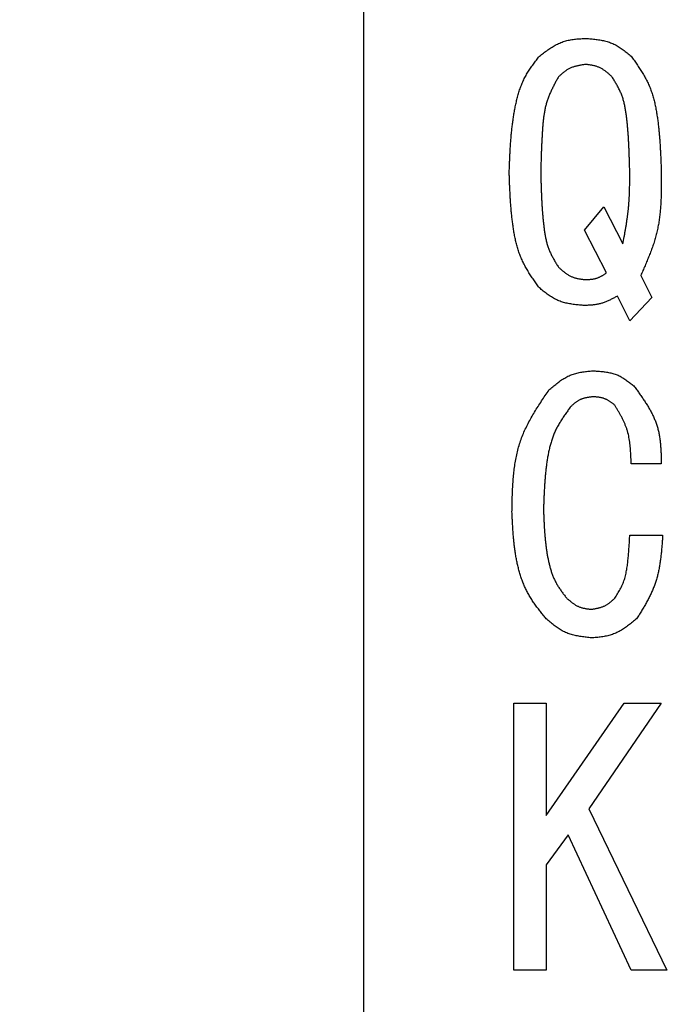
# Model space of a CAD drawing. Units: millimetres. Extents: x 0 to 1554, y -2 to 1099.
# Drawn here: x 1348 to 1375, y 694 to 734 of the extents above; entities that cross this region are included whole.
import ezdxf

# ---------------------------------------------------------------- set-up
doc = ezdxf.new("R2010")
doc.units = ezdxf.units.MM
doc.header["$LTSCALE"] = 0.672992
doc.layers.add('NoLayerName_001', color=7, linetype='Continuous')
doc.styles.get("Standard").update_dxf_attribs({"font": 'txt', "bigfont": 'extfont2'})

msp = doc.modelspace()

# ---------------------------------------------------------------- linework, layer by layer
at = {"layer": 'NoLayerName_001', "color": 7, "linetype": 'Continuous', "lineweight": 25}
for p, q in [((1361.942, 759.441), (1361.942, 683.591)), ((1371.048, 725.473), (1371.838, 726.432)), ((1371.838, 726.432), (1372.628, 724.908)), ((1371.951, 723.723), (1371.048, 725.473)), ((1373.362, 723.61), (1373.814, 722.707)), ((1372.91, 721.748), (1372.403, 722.764)), ((1373.814, 722.707), (1372.91, 721.748)), ((1374.209, 715.846), (1372.967, 715.846)), ((1372.91, 712.912), (1374.265, 712.912)), ((1368.132, 694.993), (1368.132, 705.994)), ((1368.132, 705.994), (1369.468, 705.994)), ((1369.468, 705.994), (1369.468, 701.366)), ((1369.468, 701.366), (1372.685, 705.994)), ((1374.209, 705.994), (1371.217, 701.648)), ((1372.685, 705.994), (1374.209, 705.994)), ((1371.217, 701.648), (1374.434, 694.993)), ((1370.371, 700.576), (1369.468, 699.334)), ((1372.967, 694.993), (1370.371, 700.576)), ((1369.468, 699.334), (1369.468, 694.993)), ((1369.468, 694.993), (1368.132, 694.993)), ((1374.434, 694.993), (1372.967, 694.993))]:
    msp.add_line(p, q, dxfattribs=at)
for points, knots in [([(1369.185, 732.641), (1369.214, 732.662), (1369.271, 732.706), (1369.357, 732.77), (1369.443, 732.834), (1369.53, 732.896), (1369.618, 732.956), (1369.707, 733.013), (1369.796, 733.067), (1369.888, 733.117), (1369.98, 733.163), (1370.075, 733.205), (1370.171, 733.241), (1370.27, 733.271), (1370.37, 733.296), (1370.472, 733.316), (1370.575, 733.332), (1370.68, 733.344), (1370.785, 733.354), (1370.891, 733.362), (1370.998, 733.369), (1371.069, 733.372), (1371.104, 733.374)], [0, 0, 0, 0, 0.0291185, 0.0581914, 0.0871752, 0.1160308, 0.1447258, 0.1732372, 0.2015537, 0.2296786, 0.2576325, 0.2854567, 0.3132153, 0.3409967, 0.3688873, 0.3969426, 0.4251895, 0.4536311, 0.4822506, 0.5110165, 0.5398859, 0.5688089, 0.5688089, 0.5688089, 0.5688089]), ([(1371.104, 733.374), (1371.139, 733.371), (1371.209, 733.365), (1371.314, 733.356), (1371.418, 733.345), (1371.521, 733.333), (1371.624, 733.318), (1371.725, 733.302), (1371.825, 733.282), (1371.924, 733.258), (1372.021, 733.23), (1372.116, 733.198), (1372.209, 733.161), (1372.3, 733.118), (1372.388, 733.069), (1372.474, 733.017), (1372.559, 732.96), (1372.642, 732.9), (1372.724, 732.837), (1372.806, 732.773), (1372.886, 732.707), (1372.94, 732.663), (1372.967, 732.641)], [0, 0, 0, 0, 0.0284143, 0.0567828, 0.0850621, 0.1132128, 0.1412026, 0.1690082, 0.1966182, 0.2240355, 0.251281, 0.2783954, 0.3054431, 0.3325122, 0.3596902, 0.3870332, 0.4145685, 0.4422992, 0.4702088, 0.4982654, 0.5264261, 0.5546407, 0.5546407, 0.5546407, 0.5546407]), ([(1367.944, 727.843), (1367.946, 727.911), (1367.951, 728.046), (1367.959, 728.248), (1367.968, 728.451), (1367.978, 728.653), (1367.989, 728.855), (1368.002, 729.057), (1368.017, 729.259), (1368.035, 729.46), (1368.056, 729.661), (1368.079, 729.862), (1368.107, 730.063), (1368.139, 730.263), (1368.175, 730.462), (1368.215, 730.662), (1368.261, 730.86), (1368.313, 731.057), (1368.372, 731.251), (1368.441, 731.441), (1368.52, 731.627), (1368.61, 731.807), (1368.712, 731.981), (1368.823, 732.15), (1368.94, 732.316), (1369.062, 732.479), (1369.144, 732.587), (1369.185, 732.641)], [0, 0, 0, 0, 0.054773, 0.109539, 0.164293, 0.21903, 0.273747, 0.328442, 0.383118, 0.437779, 0.492433, 0.547094, 0.601779, 0.656511, 0.711319, 0.766238, 0.821273, 0.876304, 0.931212, 0.985926, 1.040436, 1.094811, 1.149218, 1.203799, 1.258598, 1.313584, 1.368675, 1.368675, 1.368675, 1.368675]), ([(1372.967, 732.641), (1373.006, 732.585), (1373.085, 732.474), (1373.202, 732.307), (1373.316, 732.139), (1373.424, 731.968), (1373.527, 731.794), (1373.622, 731.616), (1373.707, 731.434), (1373.782, 731.247), (1373.846, 731.056), (1373.901, 730.861), (1373.949, 730.664), (1373.99, 730.464), (1374.024, 730.264), (1374.054, 730.062), (1374.08, 729.86), (1374.103, 729.658), (1374.123, 729.457), (1374.14, 729.255), (1374.154, 729.053), (1374.166, 728.851), (1374.177, 728.65), (1374.186, 728.448), (1374.197, 728.179), (1374.204, 727.978), (1374.209, 727.843)], [0, 0, 0, 0, 0.055207, 0.110329, 0.165293, 0.22005, 0.274585, 0.328934, 0.383192, 0.43751, 0.491992, 0.546682, 0.601576, 0.656629, 0.711762, 0.766871, 0.821857, 0.876725, 0.9315, 0.986204, 1.040852, 1.095461, 1.150039, 1.204598, 1.259142, 1.36821, 1.36821, 1.36821, 1.36821]), ([(1371.104, 732.302), (1371.083, 732.299), (1371.04, 732.293), (1370.976, 732.283), (1370.912, 732.273), (1370.849, 732.263), (1370.786, 732.25), (1370.724, 732.237), (1370.663, 732.221), (1370.603, 732.204), (1370.544, 732.184), (1370.486, 732.161), (1370.43, 732.135), (1370.375, 732.106), (1370.322, 732.073), (1370.27, 732.038), (1370.219, 732.001), (1370.169, 731.962), (1370.12, 731.921), (1370.072, 731.88), (1370.024, 731.837), (1369.992, 731.808), (1369.976, 731.794)], [0, 0, 0, 0, 0.0175302, 0.0350333, 0.0524835, 0.0698579, 0.0871371, 0.1043075, 0.1213625, 0.138304, 0.1551444, 0.1719079, 0.1886327, 0.2053711, 0.2221742, 0.2390749, 0.2560891, 0.2732185, 0.2904533, 0.3077748, 0.3251577, 0.3425722, 0.3425722, 0.3425722, 0.3425722]), ([(1372.177, 731.794), (1372.161, 731.808), (1372.13, 731.835), (1372.084, 731.877), (1372.037, 731.917), (1371.99, 731.957), (1371.942, 731.995), (1371.893, 732.032), (1371.844, 732.067), (1371.794, 732.1), (1371.742, 732.131), (1371.69, 732.159), (1371.636, 732.184), (1371.581, 732.206), (1371.524, 732.225), (1371.466, 732.241), (1371.407, 732.254), (1371.348, 732.266), (1371.287, 732.276), (1371.227, 732.286), (1371.166, 732.294), (1371.125, 732.299), (1371.104, 732.302)], [0, 0, 0, 0, 0.0168271, 0.0336276, 0.0503763, 0.0670503, 0.0836309, 0.1001046, 0.1164646, 0.1327126, 0.1488607, 0.1649325, 0.180965, 0.1970093, 0.2131165, 0.2293193, 0.2456338, 0.2620618, 0.2785938, 0.2952113, 0.3118894, 0.3285988, 0.3285988, 0.3285988, 0.3285988]), ([(1369.976, 731.794), (1369.949, 731.746), (1369.896, 731.65), (1369.818, 731.506), (1369.742, 731.36), (1369.671, 731.213), (1369.604, 731.065), (1369.544, 730.914), (1369.491, 730.761), (1369.448, 730.605), (1369.413, 730.447), (1369.384, 730.286), (1369.361, 730.124), (1369.342, 729.961), (1369.327, 729.798), (1369.315, 729.634), (1369.304, 729.47), (1369.294, 729.307), (1369.285, 729.144), (1369.278, 728.981), (1369.271, 728.818), (1369.265, 728.655), (1369.259, 728.493), (1369.253, 728.276), (1369.247, 728.06), (1369.243, 727.897), (1369.242, 727.843)], [0, 0, 0, 0, 0.044484, 0.088901, 0.133193, 0.17732, 0.221269, 0.265063, 0.308775, 0.352518, 0.396385, 0.440419, 0.484618, 0.528951, 0.573358, 0.617757, 0.662078, 0.706314, 0.750476, 0.794574, 0.838618, 0.882617, 0.926578, 0.97051, 1.058316, 1.102205, 1.102205, 1.102205, 1.102205]), ([(1372.91, 727.843), (1372.908, 727.952), (1372.904, 728.114), (1372.897, 728.331), (1372.892, 728.494), (1372.886, 728.656), (1372.88, 728.819), (1372.872, 728.982), (1372.864, 729.145), (1372.854, 729.307), (1372.842, 729.47), (1372.83, 729.633), (1372.815, 729.796), (1372.798, 729.959), (1372.78, 730.123), (1372.759, 730.286), (1372.734, 730.448), (1372.704, 730.609), (1372.667, 730.768), (1372.622, 730.924), (1372.566, 731.076), (1372.5, 731.225), (1372.426, 731.37), (1372.346, 731.513), (1372.263, 731.654), (1372.205, 731.747), (1372.177, 731.794)], [0, 0, 0, 0, 0.087932, 0.131904, 0.175886, 0.219879, 0.263889, 0.307919, 0.351975, 0.396063, 0.440191, 0.484367, 0.528599, 0.5729, 0.617281, 0.661732, 0.706146, 0.750418, 0.79449, 0.838365, 0.882129, 0.925947, 0.969945, 1.014156, 1.058547, 1.103039, 1.103039, 1.103039, 1.103039]), ([(1369.185, 723.102), (1369.146, 723.157), (1369.068, 723.266), (1368.952, 723.431), (1368.839, 723.598), (1368.73, 723.766), (1368.628, 723.938), (1368.534, 724.113), (1368.448, 724.293), (1368.374, 724.477), (1368.309, 724.666), (1368.254, 724.858), (1368.206, 725.054), (1368.165, 725.251), (1368.13, 725.449), (1368.099, 725.649), (1368.073, 725.848), (1368.05, 726.048), (1368.03, 726.247), (1368.013, 726.447), (1367.999, 726.646), (1367.986, 726.846), (1367.976, 727.045), (1367.966, 727.245), (1367.958, 727.444), (1367.951, 727.644), (1367.946, 727.777), (1367.944, 727.843)], [0, 0, 0, 0, 0.054604, 0.109124, 0.163491, 0.217654, 0.2716, 0.325365, 0.379042, 0.432778, 0.486676, 0.540778, 0.595079, 0.649534, 0.704068, 0.758576, 0.812962, 0.867231, 0.92141, 0.975519, 1.029576, 1.083595, 1.137587, 1.19156, 1.24552, 1.299474, 1.353424, 1.353424, 1.353424, 1.353424]), ([(1369.242, 727.843), (1369.245, 727.736), (1369.249, 727.576), (1369.255, 727.362), (1369.26, 727.201), (1369.266, 727.041), (1369.272, 726.88), (1369.28, 726.72), (1369.288, 726.559), (1369.298, 726.399), (1369.31, 726.238), (1369.323, 726.077), (1369.338, 725.917), (1369.354, 725.756), (1369.373, 725.595), (1369.395, 725.434), (1369.42, 725.274), (1369.45, 725.116), (1369.487, 724.959), (1369.533, 724.805), (1369.588, 724.655), (1369.654, 724.509), (1369.728, 724.366), (1369.807, 724.226), (1369.89, 724.087), (1369.947, 723.995), (1369.976, 723.949)], [0, 0, 0, 0, 0.086752, 0.130135, 0.173525, 0.216925, 0.260341, 0.303775, 0.347233, 0.390721, 0.434247, 0.477818, 0.521445, 0.565139, 0.608912, 0.652755, 0.696562, 0.740232, 0.783707, 0.826991, 0.870164, 0.91339, 0.956791, 1.000399, 1.044183, 1.088066, 1.088066, 1.088066, 1.088066]), ([(1372.628, 724.908), (1372.646, 725.005), (1372.673, 725.151), (1372.707, 725.345), (1372.732, 725.491), (1372.757, 725.637), (1372.78, 725.783), (1372.801, 725.929), (1372.821, 726.075), (1372.84, 726.221), (1372.856, 726.368), (1372.87, 726.515), (1372.881, 726.662), (1372.89, 726.809), (1372.897, 726.956), (1372.902, 727.104), (1372.905, 727.252), (1372.908, 727.399), (1372.909, 727.547), (1372.91, 727.695), (1372.91, 727.794), (1372.91, 727.843)], [0, 0, 0, 0, 0.080015, 0.1200085, 0.1599861, 0.1999438, 0.2398788, 0.27979, 0.3196778, 0.3595448, 0.3993961, 0.4392395, 0.4790853, 0.5189443, 0.558823, 0.5987251, 0.6386509, 0.6785987, 0.7185646, 0.7585434, 0.7985288, 0.7985288, 0.7985288, 0.7985288]), ([(1374.209, 727.843), (1374.209, 727.77), (1374.209, 727.622), (1374.209, 727.401), (1374.208, 727.181), (1374.204, 726.961), (1374.196, 726.742), (1374.185, 726.523), (1374.169, 726.306), (1374.148, 726.09), (1374.119, 725.875), (1374.084, 725.662), (1374.041, 725.45), (1373.989, 725.24), (1373.928, 725.032), (1373.861, 724.826), (1373.787, 724.621), (1373.708, 724.418), (1373.625, 724.215), (1373.539, 724.013), (1373.451, 723.811), (1373.392, 723.677), (1373.362, 723.61)], [0, 0, 0, 0, 0.059738, 0.119429, 0.179027, 0.238493, 0.297792, 0.356902, 0.415811, 0.474523, 0.533059, 0.591461, 0.649793, 0.708144, 0.766603, 0.825229, 0.884051, 0.943074, 1.002281, 1.06164, 1.121108, 1.180631, 1.180631, 1.180631, 1.180631]), ([(1369.976, 723.949), (1369.991, 723.935), (1370.022, 723.907), (1370.069, 723.866), (1370.116, 723.826), (1370.163, 723.786), (1370.211, 723.748), (1370.259, 723.711), (1370.308, 723.676), (1370.359, 723.643), (1370.41, 723.612), (1370.462, 723.584), (1370.516, 723.559), (1370.572, 723.537), (1370.628, 723.518), (1370.686, 723.502), (1370.745, 723.489), (1370.805, 723.477), (1370.865, 723.466), (1370.926, 723.457), (1370.987, 723.449), (1371.028, 723.444), (1371.048, 723.441)], [0, 0, 0, 0, 0.0168278, 0.0336289, 0.0503782, 0.0670528, 0.0836339, 0.1001079, 0.1164682, 0.1327165, 0.1488647, 0.1649364, 0.1809689, 0.1970133, 0.2131206, 0.2293235, 0.2456381, 0.2620664, 0.2785988, 0.2952168, 0.3118954, 0.3286054, 0.3286054, 0.3286054, 0.3286054]), ([(1371.048, 723.441), (1371.064, 723.441), (1371.097, 723.442), (1371.147, 723.444), (1371.196, 723.446), (1371.245, 723.448), (1371.294, 723.452), (1371.342, 723.457), (1371.39, 723.463), (1371.437, 723.471), (1371.484, 723.481), (1371.529, 723.493), (1371.575, 723.508), (1371.619, 723.525), (1371.662, 723.544), (1371.705, 723.566), (1371.747, 723.589), (1371.788, 723.614), (1371.829, 723.64), (1371.87, 723.667), (1371.911, 723.695), (1371.937, 723.714), (1371.951, 723.723)], [0, 0, 0, 0, 0.0133769, 0.0267339, 0.0400522, 0.0533147, 0.0665075, 0.0796204, 0.0926485, 0.105593, 0.1184629, 0.1312757, 0.144059, 0.1568509, 0.1696893, 0.1825989, 0.1955918, 0.2086695, 0.2218248, 0.2350441, 0.2483087, 0.2615967, 0.2615967, 0.2615967, 0.2615967]), ([(1371.048, 722.373), (1371.013, 722.376), (1370.943, 722.382), (1370.839, 722.391), (1370.735, 722.401), (1370.632, 722.413), (1370.529, 722.427), (1370.428, 722.444), (1370.327, 722.464), (1370.229, 722.487), (1370.132, 722.514), (1370.037, 722.547), (1369.944, 722.584), (1369.853, 722.627), (1369.765, 722.675), (1369.678, 722.727), (1369.594, 722.784), (1369.51, 722.844), (1369.428, 722.906), (1369.347, 722.97), (1369.266, 723.036), (1369.212, 723.08), (1369.185, 723.102)], [0, 0, 0, 0, 0.0283949, 0.056744, 0.0850037, 0.1131349, 0.141105, 0.1688908, 0.1964808, 0.2238781, 0.2511034, 0.2781975, 0.3052248, 0.3322735, 0.3594311, 0.3867538, 0.414269, 0.4419796, 0.4698693, 0.4979062, 0.5260472, 0.554242, 0.554242, 0.554242, 0.554242]), ([(1372.403, 722.764), (1372.381, 722.752), (1372.339, 722.729), (1372.275, 722.695), (1372.211, 722.661), (1372.147, 722.628), (1372.083, 722.596), (1372.018, 722.566), (1371.953, 722.537), (1371.887, 722.511), (1371.82, 722.486), (1371.753, 722.464), (1371.685, 722.445), (1371.617, 722.429), (1371.547, 722.416), (1371.477, 722.405), (1371.406, 722.396), (1371.335, 722.389), (1371.264, 722.384), (1371.192, 722.38), (1371.12, 722.376), (1371.072, 722.374), (1371.048, 722.373)], [0, 0, 0, 0, 0.0195797, 0.0391416, 0.0586684, 0.0781451, 0.0975591, 0.1169014, 0.136168, 0.1553602, 0.1744862, 0.193562, 0.2126123, 0.231671, 0.2507716, 0.2699357, 0.289174, 0.3084879, 0.3278712, 0.3473117, 0.3667928, 0.3862949, 0.3862949, 0.3862949, 0.3862949]), ([(1369.58, 718.894), (1369.607, 718.916), (1369.66, 718.961), (1369.739, 719.027), (1369.818, 719.093), (1369.899, 719.157), (1369.98, 719.218), (1370.062, 719.278), (1370.146, 719.334), (1370.231, 719.387), (1370.317, 719.435), (1370.406, 719.479), (1370.497, 719.518), (1370.59, 719.551), (1370.685, 719.579), (1370.782, 719.603), (1370.88, 719.622), (1370.98, 719.639), (1371.081, 719.652), (1371.182, 719.664), (1371.284, 719.675), (1371.352, 719.681), (1371.387, 719.684)], [0, 0, 0, 0, 0.0279999, 0.0559542, 0.0838193, 0.1115563, 0.1391327, 0.1665253, 0.1937227, 0.2207279, 0.2475614, 0.2742642, 0.3009002, 0.3275577, 0.3543237, 0.3812544, 0.4083771, 0.4356948, 0.4631909, 0.4908339, 0.5185806, 0.5463811, 0.5463811, 0.5463811, 0.5463811]), ([(1371.387, 719.684), (1371.418, 719.682), (1371.481, 719.678), (1371.575, 719.672), (1371.669, 719.665), (1371.763, 719.656), (1371.855, 719.645), (1371.947, 719.632), (1372.038, 719.616), (1372.127, 719.597), (1372.215, 719.575), (1372.302, 719.548), (1372.386, 719.516), (1372.469, 719.479), (1372.549, 719.437), (1372.628, 719.392), (1372.706, 719.342), (1372.782, 719.29), (1372.857, 719.236), (1372.932, 719.179), (1373.006, 719.122), (1373.055, 719.083), (1373.08, 719.064)], [0, 0, 0, 0, 0.0256013, 0.0511614, 0.0766409, 0.1020046, 0.127223, 0.1522752, 0.1771508, 0.2018525, 0.2263988, 0.2508265, 0.2751933, 0.2995788, 0.3240621, 0.348694, 0.3734995, 0.3984815, 0.423625, 0.4489013, 0.4742717, 0.4996908, 0.4996908, 0.4996908, 0.4996908]), ([(1373.08, 719.064), (1373.115, 719.015), (1373.185, 718.919), (1373.29, 718.774), (1373.392, 718.628), (1373.492, 718.481), (1373.589, 718.333), (1373.68, 718.184), (1373.767, 718.033), (1373.847, 717.879), (1373.919, 717.724), (1373.984, 717.565), (1374.039, 717.404), (1374.084, 717.239), (1374.12, 717.071), (1374.148, 716.901), (1374.168, 716.728), (1374.183, 716.554), (1374.194, 716.378), (1374.201, 716.202), (1374.205, 716.024), (1374.207, 715.906), (1374.209, 715.846)], [0, 0, 0, 0, 0.0484438, 0.0968077, 0.1450158, 0.1929997, 0.2407027, 0.2880845, 0.3351251, 0.3818303, 0.4282366, 0.4744161, 0.5204816, 0.5665879, 0.6128863, 0.6594736, 0.7063964, 0.7536597, 0.8012342, 0.8490645, 0.8970758, 0.9451806, 0.9451806, 0.9451806, 0.9451806]), ([(1368.057, 713.871), (1368.059, 713.962), (1368.062, 714.145), (1368.069, 714.419), (1368.079, 714.692), (1368.092, 714.964), (1368.111, 715.234), (1368.136, 715.502), (1368.169, 715.767), (1368.212, 716.03), (1368.264, 716.289), (1368.329, 716.544), (1368.407, 716.795), (1368.499, 717.041), (1368.605, 717.283), (1368.723, 717.52), (1368.85, 717.754), (1368.986, 717.986), (1369.129, 718.215), (1369.277, 718.442), (1369.428, 718.669), (1369.53, 718.819), (1369.58, 718.894)], [0, 0, 0, 0, 0.074172, 0.148236, 0.222088, 0.295636, 0.368802, 0.441532, 0.513798, 0.585607, 0.657008, 0.728096, 0.799022, 0.869992, 0.941216, 1.012828, 1.084895, 1.157425, 1.23038, 1.303686, 1.377239, 1.45092, 1.45092, 1.45092, 1.45092]), ([(1371.387, 718.612), (1371.369, 718.61), (1371.335, 718.605), (1371.284, 718.599), (1371.233, 718.591), (1371.183, 718.583), (1371.132, 718.574), (1371.083, 718.564), (1371.034, 718.553), (1370.986, 718.539), (1370.939, 718.524), (1370.892, 718.506), (1370.847, 718.486), (1370.803, 718.463), (1370.761, 718.438), (1370.719, 718.41), (1370.679, 718.381), (1370.639, 718.35), (1370.599, 718.318), (1370.561, 718.285), (1370.522, 718.251), (1370.496, 718.228), (1370.484, 718.217)], [0, 0, 0, 0, 0.0139797, 0.0279372, 0.0418514, 0.0557032, 0.0694771, 0.0831617, 0.0967515, 0.1102481, 0.1236615, 0.1370116, 0.1503297, 0.1636585, 0.1770404, 0.1905022, 0.2040572, 0.2177069, 0.2314432, 0.2452506, 0.2591085, 0.2729924, 0.2729924, 0.2729924, 0.2729924]), ([(1372.29, 718.273), (1372.276, 718.283), (1372.249, 718.304), (1372.209, 718.334), (1372.168, 718.363), (1372.127, 718.392), (1372.086, 718.42), (1372.044, 718.447), (1372.002, 718.472), (1371.959, 718.495), (1371.915, 718.517), (1371.871, 718.536), (1371.825, 718.552), (1371.779, 718.566), (1371.732, 718.577), (1371.684, 718.586), (1371.635, 718.594), (1371.586, 718.599), (1371.537, 718.604), (1371.487, 718.607), (1371.437, 718.61), (1371.403, 718.611), (1371.387, 718.612)], [0, 0, 0, 0, 0.0136721, 0.0273227, 0.0409313, 0.0544795, 0.067952, 0.081338, 0.094632, 0.1078358, 0.1209589, 0.1340209, 0.147052, 0.1600937, 0.173187, 0.1863579, 0.1996191, 0.2129721, 0.2264089, 0.2399148, 0.2534694, 0.2670493, 0.2670493, 0.2670493, 0.2670493]), ([(1370.484, 718.217), (1370.448, 718.168), (1370.378, 718.071), (1370.273, 717.924), (1370.171, 717.776), (1370.073, 717.626), (1369.981, 717.473), (1369.895, 717.317), (1369.818, 717.156), (1369.75, 716.992), (1369.692, 716.823), (1369.64, 716.652), (1369.596, 716.477), (1369.559, 716.301), (1369.526, 716.124), (1369.498, 715.946), (1369.473, 715.768), (1369.452, 715.589), (1369.434, 715.411), (1369.418, 715.233), (1369.405, 715.054), (1369.393, 714.876), (1369.384, 714.698), (1369.375, 714.519), (1369.368, 714.341), (1369.361, 714.162), (1369.357, 714.043), (1369.355, 713.984)], [0, 0, 0, 0, 0.048817, 0.097561, 0.14617, 0.1946, 0.242841, 0.290924, 0.338931, 0.386993, 0.435198, 0.483581, 0.532138, 0.580829, 0.629586, 0.678319, 0.726942, 0.775461, 0.823902, 0.872282, 0.92062, 0.968926, 1.017211, 1.065482, 1.113744, 1.162001, 1.210255, 1.210255, 1.210255, 1.210255]), ([(1372.967, 715.846), (1372.966, 715.89), (1372.963, 715.977), (1372.959, 716.107), (1372.953, 716.237), (1372.946, 716.366), (1372.937, 716.495), (1372.925, 716.623), (1372.909, 716.75), (1372.89, 716.876), (1372.866, 717), (1372.837, 717.123), (1372.803, 717.244), (1372.762, 717.364), (1372.715, 717.481), (1372.664, 717.597), (1372.608, 717.712), (1372.549, 717.826), (1372.486, 717.938), (1372.422, 718.05), (1372.356, 718.162), (1372.312, 718.236), (1372.29, 718.273)], [0, 0, 0, 0, 0.0352659, 0.0704909, 0.1056362, 0.1406669, 0.1755541, 0.2102773, 0.2448264, 0.2792043, 0.313429, 0.3475364, 0.3815825, 0.4156446, 0.4498009, 0.4841023, 0.5185741, 0.5532198, 0.5880253, 0.6229625, 0.657993, 0.6930719, 0.6930719, 0.6930719, 0.6930719]), ([(1369.468, 709.469), (1369.428, 709.518), (1369.348, 709.617), (1369.23, 709.766), (1369.114, 709.917), (1369.002, 710.069), (1368.894, 710.225), (1368.793, 710.385), (1368.7, 710.548), (1368.615, 710.717), (1368.539, 710.89), (1368.47, 711.067), (1368.409, 711.247), (1368.355, 711.43), (1368.307, 711.614), (1368.265, 711.8), (1368.229, 711.986), (1368.197, 712.173), (1368.17, 712.361), (1368.148, 712.548), (1368.128, 712.737), (1368.112, 712.925), (1368.098, 713.114), (1368.086, 713.303), (1368.075, 713.492), (1368.066, 713.682), (1368.06, 713.808), (1368.057, 713.871)], [0, 0, 0, 0, 0.051521, 0.102985, 0.154341, 0.205559, 0.256633, 0.307595, 0.358522, 0.409522, 0.46065, 0.511914, 0.5633, 0.614768, 0.666259, 0.717695, 0.769012, 0.820233, 0.8714, 0.922542, 0.973682, 1.024834, 1.076006, 1.1272, 1.178415, 1.229645, 1.280883, 1.280883, 1.280883, 1.280883]), ([(1369.355, 713.984), (1369.357, 713.932), (1369.36, 713.829), (1369.367, 713.674), (1369.373, 713.519), (1369.381, 713.364), (1369.389, 713.209), (1369.399, 713.055), (1369.411, 712.9), (1369.425, 712.746), (1369.441, 712.592), (1369.46, 712.438), (1369.481, 712.285), (1369.506, 712.132), (1369.534, 711.979), (1369.565, 711.827), (1369.601, 711.676), (1369.642, 711.525), (1369.688, 711.377), (1369.741, 711.231), (1369.802, 711.089), (1369.872, 710.952), (1369.951, 710.819), (1370.036, 710.69), (1370.126, 710.563), (1370.219, 710.439), (1370.283, 710.357), (1370.314, 710.315)], [0, 0, 0, 0, 0.041937, 0.083868, 0.125789, 0.167695, 0.209583, 0.251451, 0.293302, 0.335138, 0.376966, 0.418796, 0.460641, 0.50252, 0.544456, 0.586476, 0.628587, 0.670698, 0.712719, 0.754597, 0.796325, 0.837949, 0.879596, 0.921371, 0.963308, 1.005383, 1.047537, 1.047537, 1.047537, 1.047537]), ([(1372.29, 710.315), (1372.309, 710.346), (1372.348, 710.408), (1372.406, 710.5), (1372.462, 710.594), (1372.516, 710.688), (1372.566, 710.784), (1372.613, 710.881), (1372.654, 710.981), (1372.69, 711.083), (1372.72, 711.187), (1372.746, 711.292), (1372.768, 711.399), (1372.787, 711.506), (1372.803, 711.614), (1372.818, 711.722), (1372.83, 711.831), (1372.842, 711.939), (1372.852, 712.047), (1372.862, 712.155), (1372.87, 712.263), (1372.878, 712.372), (1372.886, 712.48), (1372.892, 712.588), (1372.901, 712.732), (1372.906, 712.84), (1372.91, 712.912)], [0, 0, 0, 0, 0.0295887, 0.0591348, 0.0886013, 0.1179629, 0.1472119, 0.1763641, 0.2054659, 0.2345915, 0.2637975, 0.2931089, 0.3225254, 0.3520256, 0.381571, 0.4111095, 0.4405932, 0.4700207, 0.4994007, 0.5287412, 0.5580492, 0.5873309, 0.6165917, 0.6458365, 0.6750697, 0.7335174, 0.7335174, 0.7335174, 0.7335174]), ([(1374.265, 712.912), (1374.261, 712.85), (1374.252, 712.726), (1374.239, 712.54), (1374.224, 712.355), (1374.207, 712.171), (1374.186, 711.988), (1374.162, 711.806), (1374.133, 711.625), (1374.099, 711.447), (1374.059, 711.27), (1374.012, 711.095), (1373.958, 710.923), (1373.895, 710.754), (1373.824, 710.588), (1373.747, 710.423), (1373.663, 710.261), (1373.575, 710.101), (1373.483, 709.942), (1373.388, 709.783), (1373.291, 709.626), (1373.225, 709.521), (1373.193, 709.469)], [0, 0, 0, 0, 0.0503266, 0.1005994, 0.1507673, 0.2007845, 0.250613, 0.300226, 0.3496104, 0.3987699, 0.4477285, 0.4965334, 0.5452583, 0.5940045, 0.6428747, 0.6919355, 0.7412199, 0.7907328, 0.8404555, 0.8903511, 0.9403695, 0.9904514, 0.9904514, 0.9904514, 0.9904514]), ([(1370.314, 710.315), (1370.329, 710.303), (1370.359, 710.277), (1370.403, 710.24), (1370.448, 710.203), (1370.493, 710.167), (1370.539, 710.132), (1370.585, 710.098), (1370.632, 710.066), (1370.68, 710.036), (1370.728, 710.009), (1370.778, 709.984), (1370.829, 709.961), (1370.881, 709.942), (1370.935, 709.926), (1370.99, 709.912), (1371.045, 709.901), (1371.101, 709.891), (1371.158, 709.883), (1371.215, 709.876), (1371.273, 709.87), (1371.311, 709.866), (1371.33, 709.864)], [0, 0, 0, 0, 0.0157776, 0.03153, 0.0472329, 0.0628648, 0.0784076, 0.0938485, 0.1091812, 0.1244073, 0.1395382, 0.1545966, 0.169618, 0.1846511, 0.1997444, 0.2149288, 0.2302197, 0.2456187, 0.2611167, 0.2766961, 0.292333, 0.3079998, 0.3079998, 0.3079998, 0.3079998]), ([(1371.33, 709.864), (1371.348, 709.867), (1371.385, 709.873), (1371.439, 709.882), (1371.494, 709.892), (1371.548, 709.902), (1371.601, 709.914), (1371.654, 709.926), (1371.706, 709.941), (1371.757, 709.957), (1371.808, 709.975), (1371.857, 709.995), (1371.905, 710.018), (1371.951, 710.044), (1371.996, 710.072), (1372.04, 710.103), (1372.083, 710.135), (1372.126, 710.169), (1372.167, 710.205), (1372.208, 710.241), (1372.249, 710.278), (1372.276, 710.303), (1372.29, 710.315)], [0, 0, 0, 0, 0.0149955, 0.0299686, 0.0448979, 0.0597642, 0.0745516, 0.0892488, 0.1038503, 0.1183577, 0.1327814, 0.1471414, 0.1614694, 0.1758088, 0.1902018, 0.2046756, 0.2192435, 0.2339069, 0.2486578, 0.2634804, 0.2783539, 0.2932538, 0.2932538, 0.2932538, 0.2932538]), ([(1371.33, 708.683), (1371.295, 708.687), (1371.225, 708.695), (1371.12, 708.707), (1371.015, 708.721), (1370.911, 708.736), (1370.808, 708.753), (1370.706, 708.772), (1370.605, 708.795), (1370.506, 708.821), (1370.409, 708.852), (1370.314, 708.887), (1370.221, 708.927), (1370.13, 708.972), (1370.042, 709.023), (1369.956, 709.078), (1369.872, 709.138), (1369.789, 709.2), (1369.708, 709.265), (1369.627, 709.332), (1369.547, 709.4), (1369.494, 709.446), (1369.468, 709.469)], [0, 0, 0, 0, 0.0286721, 0.0572986, 0.0858362, 0.1142461, 0.1424958, 0.1705623, 0.1984344, 0.2261151, 0.2536251, 0.2810053, 0.3083197, 0.3356562, 0.3631013, 0.3907107, 0.4185113, 0.4465061, 0.4746787, 0.5029973, 0.5314193, 0.5598947, 0.5598947, 0.5598947, 0.5598947]), ([(1373.193, 709.469), (1373.165, 709.446), (1373.111, 709.401), (1373.028, 709.335), (1372.946, 709.269), (1372.862, 709.205), (1372.778, 709.143), (1372.693, 709.083), (1372.607, 709.027), (1372.519, 708.974), (1372.429, 708.926), (1372.338, 708.882), (1372.244, 708.843), (1372.148, 708.81), (1372.051, 708.783), (1371.951, 708.76), (1371.85, 708.741), (1371.747, 708.725), (1371.644, 708.712), (1371.54, 708.701), (1371.435, 708.692), (1371.365, 708.686), (1371.33, 708.683)], [0, 0, 0, 0, 0.0286851, 0.0573242, 0.0858738, 0.1142944, 0.1425535, 0.1706277, 0.1985057, 0.2261906, 0.253703, 0.2810842, 0.3083986, 0.3357349, 0.3631805, 0.3907917, 0.4185959, 0.4465961, 0.4747756, 0.5031027, 0.5315342, 0.5600196, 0.5600196, 0.5600196, 0.5600196])]:
    msp.add_open_spline(points, degree=3, knots=knots, dxfattribs=at)

# ---------------------------------------------------------------- texts
at = {"layer": 'NoLayerName_001', "color": 7, "lineweight": 25, "insert": (1157.842, 858.163), "char_height": 9.25, "width": 222.03731, "attachment_point": 1, "line_spacing_factor": 0.84}
msp.add_mtext('\\A1;\\W0.922687;\\T0.922687; \\P出口圧力\u3000\u3000\u3000\u3000\u3000\u3000\u3000Ｒ－２.８ｋＰ\\P製造者略号\u3000\u3000\u3000\u3000\u3000\u3000ケ\\P使用ガス\u3000\u3000\u3000\u3000\u3000\u3000\u3000ＬＰＧ\\Pグループシンボル\\Pガスの流れ方向\\P \\P型式\u3000\u3000\u3000\u3000\u3000\u3000\u3000\u3000\u3000ＲＣＬ３０Ａ－ＨＬ\\P入口圧力\u3000\u3000\u3000\u3000\u3000\u3000\u3000Ｐ０.１～１.５６ＭＰ\\P容量\u3000\u3000\u3000\u3000\u3000\u3000\u3000\u3000\u3000Ｑ３０\\P製造年月製造Ｎｏ．\u3000\u3000右記参照\\P親調整器作動開始流量\u3000Ｃ－０.４\\P子調整器最大流量\u3000\u3000\u3000Ｋ－０.５\\PＱＲコード', dxfattribs=at)

doc.saveas('drawing.dxf')
